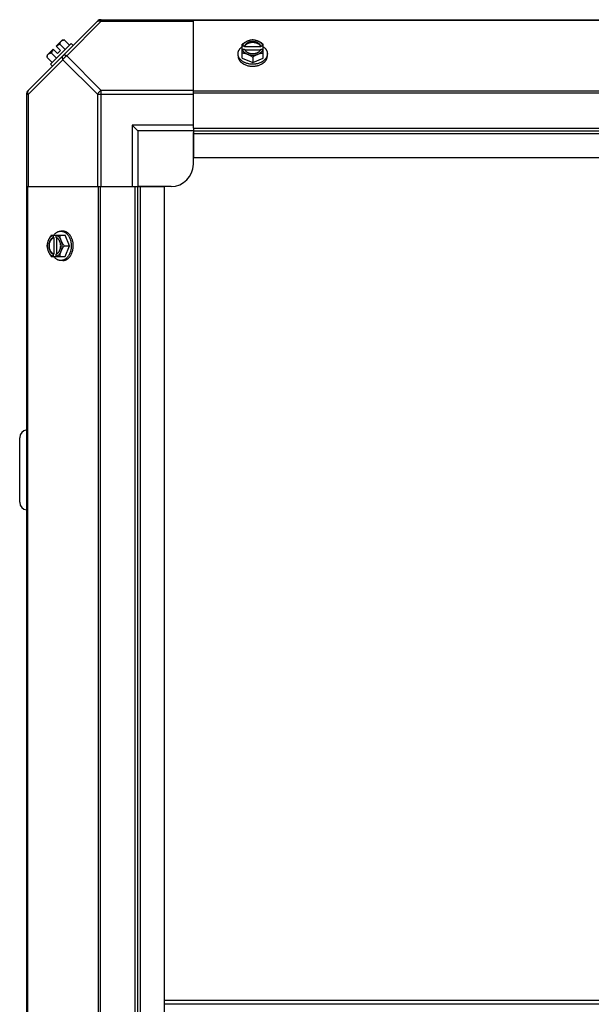
# Model space of a CAD drawing. Units: millimetres. Extents: x -2038 to 21639, y -5209 to 2002.
# Drawn here: x 15127 to 15384, y 1151 to 1593 of the extents above; entities that cross this region are included whole.
import ezdxf

# ---------------------------------------------------------------- set-up
doc = ezdxf.new("R2010")
doc.units = ezdxf.units.MM
doc.header["$LTSCALE"] = 50
doc.layers.add('3_ALL_AXES', color=7, linetype='Continuous')
doc.layers.add('7_ALL_ROUNDS', color=7, linetype='Continuous')

# ---------------------------------------------------------------- blocks, each defined once
blk = doc.blocks.new('BLOCO_TDXP50_2')
at = {"linetype": 'Continuous'}
for p, q in [((15149.81, 1582.75), (15140.47, 1573.41)), ((15143.03, 1581.54), (15145.73, 1584.23)), ((15143.03, 1581.54), (15145.03, 1579.55)), ((15144.72, 1582.4), (15147.09, 1580.03)), ((15146.66, 1584.34), (15149.03, 1581.97)), ((15149.81, 1582.75), (15150.71, 1581.85)), ((15226.72, 1576.14), (15226.72, 1582.4)), ((15227.79, 1581.54), (15226.81, 1581.54)), ((15227.79, 1581.26), (15227.79, 1581.54)), ((15235.17, 1581.26), (15227.79, 1581.26)), ((15235.17, 1581.54), (15235.17, 1581.26)), ((15236.14, 1581.54), (15235.17, 1581.54)), ((15236.24, 1576.14), (15236.24, 1582.4)), ((15138.89, 1576.56), (15141.25, 1574.19)), ((15138.99, 1577.5), (15141.69, 1580.19)), ((15140.83, 1578.51), (15143.2, 1576.14)), ((15141.69, 1580.19), (15143.68, 1578.2)), ((15143.68, 1578.2), (15145.03, 1579.55)), ((15224.87, 1577.18), (15224.87, 1578.08)), ((15226.81, 1580.19), (15227.79, 1580.19)), ((15227.93, 1579.91), (15235.03, 1579.91)), ((15231.48, 1576.56), (15231.48, 1574.19)), ((15235.17, 1580.19), (15236.14, 1580.19)), ((15238.08, 1577.18), (15238.08, 1578.08)), ((15141.37, 1572.51), (15140.47, 1573.41)), ((15226.72, 1576.14), (15231.48, 1574.19)), ((15231.48, 1574.19), (15236.24, 1576.14)), ((15146.04, 1498.35), (15145.14, 1498.35)), ((15140.83, 1496.51), (15147.09, 1496.51)), ((15141.69, 1496.41), (15141.69, 1495.44)), ((15141.69, 1495.44), (15141.96, 1495.44)), ((15141.96, 1495.44), (15141.96, 1488.06)), ((15143.03, 1495.44), (15143.03, 1496.41)), ((15143.31, 1488.2), (15143.31, 1495.3)), ((15149.03, 1491.75), (15147.09, 1496.51)), ((15141.69, 1488.06), (15141.69, 1487.08)), ((15141.96, 1488.06), (15141.69, 1488.06)), ((15143.03, 1487.08), (15143.03, 1488.06)), ((15146.66, 1491.75), (15149.03, 1491.75)), ((15147.09, 1486.98), (15149.03, 1491.75)), ((15140.83, 1486.98), (15147.09, 1486.98)), ((15146.04, 1485.14), (15145.14, 1485.14)), ((15126.6, 1376.45), (15126.6, 1405.45))]:
    blk.add_line(p, q, dxfattribs=at)
at = {"color": 0, "linetype": 'Continuous'}
for p, q in [((15191.78, 1152.45), (15391.27, 1152.45)), ((15191.78, 1150.9), (15458.74, 1150.9))]:
    blk.add_line(p, q, dxfattribs=at)
at = {"linetype": 'Continuous'}
for centre, radius, start, end in [((15147.12, 1576.1), 6.74, 110.9052, 126.8699), ((15147.12, 1576.1), 8.25, 93.1897, 99.7356), ((15230.69, 1573.62), 8.82, 116.0991, 116.7969), ((15232.26, 1573.6), 8.84, 63.2038, 63.9002), ((15147.12, 1576.1), 8.25, 170.2644, 176.8103), ((15147.12, 1576.1), 6.74, 143.1301, 159.0948), ((15230.7, 1572.25), 8.84, 116.0998, 116.7962), ((15232.26, 1572.27), 8.82, 63.2031, 63.9009), ((15149.63, 1492.52), 8.84, 153.2038, 153.9002), ((15150.96, 1492.53), 8.82, 153.2031, 153.9009), ((15149.61, 1490.96), 8.82, 206.0991, 206.7969), ((15150.97, 1490.97), 8.84, 206.0998, 206.7962), ((15130.1, 1405.45), 3.5, 95.273, 180), ((15130.1, 1376.45), 3.5, 180, 264.727)]:
    blk.add_arc(centre, radius, start, end, dxfattribs=at)
for points, knots in [([(15144.72, 1582.4), (15144.72, 1582.47), (15144.74, 1582.6), (15144.77, 1582.81), (15144.82, 1583), (15144.88, 1583.18), (15144.96, 1583.35), (15145.05, 1583.51), (15145.15, 1583.65), (15145.23, 1583.74), (15145.28, 1583.78)], [0, 0, 0, 0, 0.139018, 0.27292, 0.402085, 0.527043, 0.6485, 0.767253, 0.884134, 1, 1, 1, 1]), ([(15145.28, 1583.78), (15145.32, 1583.82), (15145.41, 1583.9), (15145.55, 1584.01), (15145.71, 1584.1), (15145.88, 1584.18), (15146.06, 1584.24), (15146.25, 1584.29), (15146.45, 1584.32), (15146.59, 1584.34), (15146.66, 1584.34)], [0, 0, 0, 0, 0.115866, 0.232747, 0.3515, 0.472957, 0.597915, 0.72708, 0.860982, 1, 1, 1, 1]), ([(15224.87, 1578.08), (15224.87, 1578.16), (15224.88, 1578.3), (15224.9, 1578.53), (15224.94, 1578.75), (15224.99, 1578.97), (15225.06, 1579.19), (15225.14, 1579.4), (15225.24, 1579.61), (15225.39, 1579.89), (15225.56, 1580.16), (15225.76, 1580.42), (15225.98, 1580.68), (15226.29, 1580.98), (15226.56, 1581.2), (15226.7, 1581.31)], [0, 0, 0, 0, 0.057857, 0.115845, 0.174093, 0.232726, 0.291861, 0.351613, 0.412081, 0.47336, 0.598612, 0.662765, 0.727986, 0.861718, 1, 1, 1, 1]), ([(15229.1, 1583.78), (15228.99, 1583.74), (15228.79, 1583.65), (15228.38, 1583.46), (15227.87, 1583.19), (15227.28, 1582.81), (15226.9, 1582.54), (15226.72, 1582.4)], [0, 0, 0, 0, 0.120655, 0.242999, 0.491746, 0.744658, 1, 1, 1, 1]), ([(15229.1, 1583.78), (15228.95, 1583.72), (15228.68, 1583.6), (15228.29, 1583.37), (15227.93, 1583.12), (15227.61, 1582.84), (15227.34, 1582.54), (15227.11, 1582.23), (15226.93, 1581.89), (15226.85, 1581.66), (15226.81, 1581.54)], [0, 0, 0, 0, 0.140312, 0.276453, 0.408039, 0.534946, 0.657206, 0.775083, 0.88912, 1, 1, 1, 1]), ([(15235.17, 1581.54), (15235.14, 1581.61), (15235.08, 1581.76), (15234.96, 1581.96), (15234.82, 1582.16), (15234.66, 1582.35), (15234.48, 1582.53), (15234.27, 1582.7), (15234.05, 1582.86), (15233.81, 1583), (15233.56, 1583.13), (15233.19, 1583.28), (15232.71, 1583.43), (15232.1, 1583.54), (15231.48, 1583.57), (15230.86, 1583.54), (15230.25, 1583.43), (15229.67, 1583.25), (15229.23, 1583.05), (15228.91, 1582.86), (15228.68, 1582.7), (15228.48, 1582.53), (15228.3, 1582.35), (15228.13, 1582.16), (15227.99, 1581.96), (15227.88, 1581.76), (15227.82, 1581.61), (15227.79, 1581.54)], [0, 0, 0, 0, 0.025909, 0.052443, 0.079675, 0.107677, 0.136505, 0.166181, 0.196702, 0.228043, 0.260162, 0.293, 0.360481, 0.429779, 0.500018, 0.570258, 0.639555, 0.707036, 0.771955, 0.803297, 0.833817, 0.863493, 0.892321, 0.920324, 0.947557, 0.974091, 1, 1, 1, 1]), ([(15227.79, 1581.26), (15227.82, 1581.35), (15227.9, 1581.53), (15228.06, 1581.78), (15228.25, 1582.02), (15228.39, 1582.17), (15228.47, 1582.24)], [0, 0, 0, 0, 0.238053, 0.483411, 0.737097, 1, 1, 1, 1]), ([(15228.47, 1582.24), (15228.56, 1582.32), (15228.76, 1582.48), (15229.08, 1582.69), (15229.37, 1582.83), (15229.61, 1582.94), (15229.87, 1583.03), (15230.21, 1583.13), (15230.62, 1583.22), (15231.05, 1583.27), (15231.48, 1583.29), (15231.91, 1583.27), (15232.34, 1583.22), (15232.75, 1583.13), (15233.09, 1583.03), (15233.35, 1582.94), (15233.59, 1582.83), (15233.88, 1582.69), (15234.2, 1582.48), (15234.4, 1582.32), (15234.49, 1582.24)], [0, 0, 0, 0, 0.056366, 0.114921, 0.175543, 0.206575, 0.238037, 0.302086, 0.36736, 0.433476, 0.500019, 0.566561, 0.632675, 0.697946, 0.761989, 0.793448, 0.824477, 0.885092, 0.943641, 1, 1, 1, 1]), ([(15231.48, 1584.34), (15231.38, 1584.34), (15231.19, 1584.32), (15230.8, 1584.28), (15230.3, 1584.18), (15229.8, 1584.04), (15229.4, 1583.9), (15229.2, 1583.82), (15229.1, 1583.78)], [0, 0, 0, 0, 0.115434, 0.233832, 0.478992, 0.734755, 0.866312, 1, 1, 1, 1]), ([(15233.86, 1583.78), (15233.77, 1583.82), (15233.58, 1583.89), (15233.2, 1584.01), (15232.71, 1584.13), (15232.1, 1584.21), (15231.48, 1584.24), (15230.86, 1584.21), (15230.25, 1584.13), (15229.75, 1584.01), (15229.37, 1583.89), (15229.19, 1583.82), (15229.1, 1583.78)], [0, 0, 0, 0, 0.06025, 0.1214, 0.245824, 0.37237, 0.5, 0.62763, 0.754176, 0.878601, 0.93975, 1, 1, 1, 1]), ([(15233.86, 1583.78), (15233.76, 1583.82), (15233.56, 1583.9), (15233.15, 1584.04), (15232.65, 1584.18), (15232.15, 1584.28), (15231.76, 1584.32), (15231.57, 1584.34), (15231.48, 1584.34)], [0, 0, 0, 0, 0.133688, 0.265245, 0.521008, 0.766168, 0.884566, 1, 1, 1, 1]), ([(15236.24, 1582.4), (15236.06, 1582.54), (15235.68, 1582.81), (15235.08, 1583.19), (15234.58, 1583.46), (15234.17, 1583.65), (15233.96, 1583.74), (15233.86, 1583.78)], [0, 0, 0, 0, 0.255342, 0.508254, 0.757001, 0.879345, 1, 1, 1, 1]), ([(15236.14, 1581.54), (15236.11, 1581.66), (15236.02, 1581.89), (15235.85, 1582.23), (15235.62, 1582.54), (15235.34, 1582.84), (15235.03, 1583.12), (15234.67, 1583.37), (15234.28, 1583.6), (15234, 1583.72), (15233.86, 1583.78)], [0, 0, 0, 0, 0.11088, 0.224917, 0.342794, 0.465054, 0.591961, 0.723547, 0.859688, 1, 1, 1, 1]), ([(15234.49, 1582.24), (15234.57, 1582.17), (15234.71, 1582.02), (15234.9, 1581.78), (15235.06, 1581.53), (15235.13, 1581.35), (15235.17, 1581.26)], [0, 0, 0, 0, 0.262889, 0.516572, 0.761936, 1, 1, 1, 1]), ([(15236.25, 1581.31), (15236.4, 1581.2), (15236.67, 1580.98), (15236.98, 1580.68), (15237.2, 1580.42), (15237.4, 1580.16), (15237.57, 1579.89), (15237.72, 1579.61), (15237.82, 1579.4), (15237.9, 1579.19), (15237.97, 1578.97), (15238.02, 1578.75), (15238.06, 1578.53), (15238.08, 1578.3), (15238.08, 1578.16), (15238.08, 1578.08)], [0, 0, 0, 0, 0.138282, 0.272013, 0.337235, 0.401387, 0.526639, 0.587918, 0.648386, 0.708138, 0.767274, 0.825906, 0.884154, 0.942143, 1, 1, 1, 1]), ([(15138.89, 1576.56), (15138.89, 1576.63), (15138.9, 1576.77), (15138.94, 1576.97), (15138.98, 1577.17), (15139.05, 1577.35), (15139.12, 1577.52), (15139.22, 1577.67), (15139.32, 1577.82), (15139.4, 1577.91), (15139.44, 1577.95)], [0, 0, 0, 0, 0.139018, 0.27292, 0.402085, 0.527043, 0.6485, 0.767253, 0.884134, 1, 1, 1, 1]), ([(15139.44, 1577.95), (15139.48, 1577.99), (15139.57, 1578.07), (15139.72, 1578.18), (15139.88, 1578.27), (15140.05, 1578.35), (15140.23, 1578.41), (15140.42, 1578.46), (15140.62, 1578.49), (15140.76, 1578.5), (15140.83, 1578.51)], [0, 0, 0, 0, 0.115866, 0.232747, 0.3515, 0.472957, 0.597915, 0.72708, 0.860982, 1, 1, 1, 1]), ([(15229.81, 1573.56), (15229.64, 1573.6), (15229.29, 1573.67), (15228.79, 1573.81), (15228.3, 1573.98), (15227.84, 1574.18), (15227.4, 1574.4), (15226.98, 1574.65), (15226.6, 1574.93), (15226.25, 1575.22), (15225.94, 1575.53), (15225.66, 1575.86), (15225.46, 1576.15), (15225.32, 1576.39), (15225.2, 1576.63), (15225.09, 1576.88), (15225.01, 1577.13), (15224.95, 1577.38), (15224.89, 1577.7), (15224.87, 1577.95), (15224.87, 1578.08)], [0, 0, 0, 0, 0.073346, 0.145709, 0.216875, 0.286658, 0.354903, 0.421486, 0.486316, 0.54935, 0.610585, 0.670076, 0.727925, 0.756291, 0.784312, 0.839415, 0.866583, 0.893538, 0.946946, 1, 1, 1, 1]), ([(15224.87, 1577.18), (15224.87, 1577.08), (15224.88, 1576.87), (15224.93, 1576.56), (15225, 1576.25), (15225.1, 1575.95), (15225.24, 1575.65), (15225.39, 1575.36), (15225.58, 1575.08), (15225.79, 1574.8), (15226.03, 1574.54), (15226.29, 1574.29), (15226.58, 1574.05), (15226.88, 1573.83), (15227.21, 1573.62), (15227.67, 1573.36), (15228.04, 1573.19), (15228.3, 1573.09)], [0, 0, 0, 0, 0.055042, 0.110327, 0.166092, 0.222558, 0.279926, 0.338373, 0.398046, 0.459064, 0.521515, 0.585454, 0.650911, 0.717883, 0.786345, 0.856246, 1, 1, 1, 1]), ([(15226.72, 1578.51), (15226.81, 1578.5), (15227, 1578.49), (15227.39, 1578.44), (15227.89, 1578.35), (15228.39, 1578.21), (15228.79, 1578.07), (15229, 1577.99), (15229.1, 1577.95)], [0, 0, 0, 0, 0.115434, 0.233832, 0.478992, 0.734755, 0.866312, 1, 1, 1, 1]), ([(15226.81, 1580.19), (15226.85, 1580.07), (15226.93, 1579.84), (15227.11, 1579.51), (15227.34, 1579.19), (15227.61, 1578.89), (15227.93, 1578.61), (15228.29, 1578.36), (15228.68, 1578.14), (15228.95, 1578.01), (15229.1, 1577.95)], [0, 0, 0, 0, 0.11088, 0.224917, 0.342794, 0.465054, 0.591961, 0.723547, 0.859688, 1, 1, 1, 1]), ([(15227.79, 1580.19), (15227.8, 1580.17), (15227.84, 1580.07), (15227.88, 1579.98), (15227.92, 1579.91)], [0, 0, 0, 0, 0.247251, 1, 1, 1, 1]), ([(15227.92, 1579.91), (15227.95, 1579.85), (15228.03, 1579.72), (15228.16, 1579.54), (15228.31, 1579.37), (15228.48, 1579.2), (15228.67, 1579.05), (15228.87, 1578.9), (15229.08, 1578.77), (15229.31, 1578.65), (15229.56, 1578.54), (15229.81, 1578.44), (15230.07, 1578.36), (15230.44, 1578.27), (15230.91, 1578.19), (15231.48, 1578.16), (15232.05, 1578.19), (15232.52, 1578.27), (15232.88, 1578.36), (15233.15, 1578.44), (15233.4, 1578.54), (15233.64, 1578.65), (15233.87, 1578.77), (15234.09, 1578.9), (15234.29, 1579.05), (15234.48, 1579.2), (15234.65, 1579.37), (15234.8, 1579.54), (15234.93, 1579.72), (15235.01, 1579.85), (15235.04, 1579.91)], [0, 0, 0, 0, 0.026326, 0.053298, 0.080975, 0.109401, 0.138592, 0.168547, 0.199248, 0.230663, 0.262746, 0.295439, 0.328674, 0.362373, 0.430795, 0.499999, 0.569202, 0.637624, 0.671323, 0.704558, 0.737251, 0.769334, 0.800749, 0.83145, 0.861406, 0.890598, 0.919024, 0.946701, 0.973674, 1, 1, 1, 1]), ([(15229.1, 1577.95), (15229.2, 1577.91), (15229.41, 1577.82), (15229.82, 1577.63), (15230.32, 1577.35), (15230.91, 1576.98), (15231.29, 1576.71), (15231.48, 1576.56)], [0, 0, 0, 0, 0.120655, 0.242999, 0.491746, 0.744658, 1, 1, 1, 1]), ([(15229.1, 1577.95), (15229.19, 1577.91), (15229.37, 1577.84), (15229.75, 1577.72), (15230.25, 1577.6), (15230.86, 1577.52), (15231.48, 1577.49), (15232.1, 1577.52), (15232.71, 1577.6), (15233.2, 1577.72), (15233.58, 1577.84), (15233.77, 1577.91), (15233.86, 1577.95)], [0, 0, 0, 0, 0.06025, 0.1214, 0.245824, 0.37237, 0.5, 0.62763, 0.754176, 0.878601, 0.93975, 1, 1, 1, 1]), ([(15231.48, 1576.56), (15231.66, 1576.71), (15232.04, 1576.98), (15232.64, 1577.35), (15233.14, 1577.63), (15233.55, 1577.82), (15233.76, 1577.91), (15233.86, 1577.95)], [0, 0, 0, 0, 0.255342, 0.508254, 0.757001, 0.879345, 1, 1, 1, 1]), ([(15238.08, 1578.08), (15238.08, 1577.95), (15238.07, 1577.7), (15238.01, 1577.38), (15237.94, 1577.12), (15237.86, 1576.87), (15237.76, 1576.63), (15237.63, 1576.39), (15237.49, 1576.15), (15237.29, 1575.86), (15237.01, 1575.52), (15236.7, 1575.21), (15236.34, 1574.92), (15235.96, 1574.64), (15235.54, 1574.39), (15235.1, 1574.17), (15234.63, 1573.97), (15234.14, 1573.8), (15233.63, 1573.66), (15233.29, 1573.59), (15233.11, 1573.56)], [0, 0, 0, 0, 0.053016, 0.10639, 0.133329, 0.160483, 0.215563, 0.243575, 0.271935, 0.329777, 0.389268, 0.450513, 0.513562, 0.578413, 0.645019, 0.713288, 0.783094, 0.854278, 0.926652, 1, 1, 1, 1]), ([(15233.86, 1577.95), (15234, 1578.01), (15234.28, 1578.14), (15234.67, 1578.36), (15235.03, 1578.61), (15235.34, 1578.89), (15235.62, 1579.19), (15235.85, 1579.51), (15236.02, 1579.84), (15236.11, 1580.07), (15236.14, 1580.19)], [0, 0, 0, 0, 0.140312, 0.276453, 0.408039, 0.534946, 0.657206, 0.775083, 0.88912, 1, 1, 1, 1]), ([(15233.86, 1577.95), (15233.96, 1577.99), (15234.16, 1578.07), (15234.57, 1578.21), (15235.07, 1578.35), (15235.57, 1578.44), (15235.96, 1578.49), (15236.15, 1578.5), (15236.24, 1578.51)], [0, 0, 0, 0, 0.133688, 0.265245, 0.521008, 0.766168, 0.884566, 1, 1, 1, 1]), ([(15234.66, 1573.09), (15234.91, 1573.19), (15235.28, 1573.36), (15235.75, 1573.62), (15236.08, 1573.83), (15236.38, 1574.05), (15236.67, 1574.29), (15236.93, 1574.54), (15237.17, 1574.8), (15237.38, 1575.08), (15237.56, 1575.36), (15237.72, 1575.65), (15237.85, 1575.95), (15237.95, 1576.25), (15238.03, 1576.56), (15238.07, 1576.87), (15238.08, 1577.08), (15238.08, 1577.18)], [0, 0, 0, 0, 0.143754, 0.213655, 0.282117, 0.349089, 0.414545, 0.478485, 0.540936, 0.601953, 0.661627, 0.720074, 0.777442, 0.833908, 0.889673, 0.944958, 1, 1, 1, 1]), ([(15235.04, 1579.91), (15235.05, 1579.93), (15235.1, 1580.03), (15235.14, 1580.12), (15235.17, 1580.19)], [0, 0, 0, 0, 0.253, 1, 1, 1, 1]), ([(15228.3, 1573.09), (15228.54, 1573), (15228.98, 1572.85), (15229.64, 1572.69), (15230.24, 1572.59), (15230.86, 1572.53), (15231.27, 1572.51), (15231.48, 1572.51)], [0, 0, 0, 0, 0.243256, 0.429539, 0.618285, 0.80876, 1, 1, 1, 1]), ([(15231.48, 1573.41), (15231.34, 1573.41), (15230.99, 1573.42), (15230.43, 1573.46), (15230.02, 1573.53), (15229.81, 1573.56)], [0, 0, 0, 0, 0.251192, 0.627064, 1, 1, 1, 1]), ([(15233.11, 1573.56), (15232.98, 1573.53), (15232.64, 1573.48), (15232.1, 1573.43), (15231.68, 1573.41), (15231.48, 1573.41)], [0, 0, 0, 0, 0.248313, 0.623415, 1, 1, 1, 1]), ([(15231.48, 1572.51), (15231.62, 1572.51), (15231.89, 1572.52), (15232.37, 1572.55), (15232.92, 1572.62), (15233.52, 1572.74), (15234.1, 1572.89), (15234.48, 1573.02), (15234.66, 1573.09)], [0, 0, 0, 0, 0.127526, 0.254882, 0.444856, 0.632847, 0.818135, 1, 1, 1, 1]), ([(15141.92, 1496.52), (15142.02, 1496.66), (15142.24, 1496.94), (15142.55, 1497.24), (15142.8, 1497.46), (15143.06, 1497.66), (15143.33, 1497.84), (15143.61, 1497.99), (15143.82, 1498.08), (15144.04, 1498.17), (15144.26, 1498.23), (15144.48, 1498.29), (15144.7, 1498.32), (15144.92, 1498.35), (15145.07, 1498.35), (15145.14, 1498.35)], [0, 0, 0, 0, 0.138282, 0.272013, 0.337235, 0.401387, 0.526639, 0.587918, 0.648386, 0.708138, 0.767274, 0.825906, 0.884154, 0.942143, 1, 1, 1, 1]), ([(15145.14, 1498.35), (15145.27, 1498.35), (15145.53, 1498.34), (15145.85, 1498.28), (15146.1, 1498.21), (15146.35, 1498.13), (15146.59, 1498.03), (15146.83, 1497.91), (15147.07, 1497.77), (15147.36, 1497.57), (15147.69, 1497.29), (15148.01, 1496.97), (15148.3, 1496.62), (15148.57, 1496.24), (15148.82, 1495.83), (15149.04, 1495.39), (15149.24, 1494.92), (15149.41, 1494.44), (15149.56, 1493.93), (15149.63, 1493.59), (15149.66, 1493.42)], [0, 0, 0, 0, 0.053056, 0.106468, 0.133424, 0.160593, 0.215698, 0.243719, 0.272086, 0.329936, 0.389425, 0.45066, 0.513692, 0.578521, 0.645102, 0.713345, 0.783127, 0.854291, 0.926653, 1, 1, 1, 1]), ([(15150.13, 1494.93), (15150.03, 1495.18), (15149.87, 1495.55), (15149.61, 1496.02), (15149.4, 1496.34), (15149.17, 1496.65), (15148.94, 1496.93), (15148.69, 1497.2), (15148.42, 1497.43), (15148.15, 1497.65), (15147.87, 1497.83), (15147.57, 1497.99), (15147.28, 1498.12), (15146.97, 1498.22), (15146.66, 1498.3), (15146.35, 1498.34), (15146.15, 1498.35), (15146.04, 1498.35)], [0, 0, 0, 0, 0.143754, 0.213655, 0.282117, 0.349089, 0.414545, 0.478485, 0.540936, 0.601953, 0.661627, 0.720074, 0.777442, 0.833908, 0.889673, 0.944958, 1, 1, 1, 1]), ([(15139.44, 1494.13), (15139.4, 1494.03), (15139.32, 1493.82), (15139.18, 1493.42), (15139.04, 1492.92), (15138.95, 1492.42), (15138.9, 1492.03), (15138.89, 1491.84), (15138.89, 1491.75)], [0, 0, 0, 0, 0.133688, 0.265245, 0.521008, 0.766168, 0.884566, 1, 1, 1, 1]), ([(15139.44, 1494.13), (15139.41, 1494.04), (15139.34, 1493.85), (15139.21, 1493.47), (15139.1, 1492.98), (15139.01, 1492.37), (15138.98, 1491.75), (15139.01, 1491.13), (15139.1, 1490.52), (15139.21, 1490.02), (15139.34, 1489.64), (15139.41, 1489.46), (15139.44, 1489.37)], [0, 0, 0, 0, 0.06025, 0.1214, 0.245824, 0.37237, 0.5, 0.62763, 0.754176, 0.878601, 0.93975, 1, 1, 1, 1]), ([(15140.83, 1496.51), (15140.69, 1496.32), (15140.41, 1495.94), (15140.04, 1495.35), (15139.77, 1494.85), (15139.57, 1494.44), (15139.49, 1494.23), (15139.44, 1494.13)], [0, 0, 0, 0, 0.255342, 0.508254, 0.757001, 0.879345, 1, 1, 1, 1]), ([(15141.69, 1496.41), (15141.57, 1496.38), (15141.33, 1496.29), (15141, 1496.11), (15140.68, 1495.89), (15140.38, 1495.61), (15140.1, 1495.3), (15139.85, 1494.94), (15139.63, 1494.55), (15139.5, 1494.27), (15139.44, 1494.13)], [0, 0, 0, 0, 0.11088, 0.224917, 0.342794, 0.465054, 0.591961, 0.723547, 0.859688, 1, 1, 1, 1]), ([(15141.69, 1495.44), (15141.61, 1495.41), (15141.47, 1495.35), (15141.26, 1495.23), (15141.06, 1495.09), (15140.87, 1494.93), (15140.69, 1494.75), (15140.52, 1494.54), (15140.37, 1494.32), (15140.23, 1494.08), (15140.1, 1493.82), (15139.95, 1493.46), (15139.8, 1492.98), (15139.69, 1492.37), (15139.65, 1491.75), (15139.69, 1491.12), (15139.8, 1490.52), (15139.97, 1489.94), (15140.18, 1489.5), (15140.37, 1489.17), (15140.52, 1488.95), (15140.69, 1488.75), (15140.87, 1488.56), (15141.06, 1488.4), (15141.26, 1488.26), (15141.47, 1488.15), (15141.61, 1488.08), (15141.69, 1488.06)], [0, 0, 0, 0, 0.025909, 0.052443, 0.079675, 0.107677, 0.136505, 0.166181, 0.196702, 0.228043, 0.260162, 0.293, 0.360481, 0.429779, 0.500018, 0.570258, 0.639555, 0.707036, 0.771955, 0.803297, 0.833817, 0.863493, 0.892321, 0.920324, 0.947557, 0.974091, 1, 1, 1, 1]), ([(15140.98, 1488.74), (15140.9, 1488.83), (15140.74, 1489.02), (15140.54, 1489.34), (15140.39, 1489.64), (15140.29, 1489.88), (15140.19, 1490.14), (15140.09, 1490.47), (15140.01, 1490.89), (15139.96, 1491.32), (15139.94, 1491.75), (15139.96, 1492.18), (15140.01, 1492.61), (15140.09, 1493.02), (15140.19, 1493.36), (15140.29, 1493.61), (15140.39, 1493.86), (15140.54, 1494.15), (15140.75, 1494.47), (15140.9, 1494.66), (15140.98, 1494.76)], [0, 0, 0, 0, 0.056366, 0.114921, 0.175543, 0.206575, 0.238037, 0.302086, 0.36736, 0.433476, 0.500019, 0.566561, 0.632675, 0.697946, 0.761989, 0.793448, 0.824477, 0.885092, 0.943641, 1, 1, 1, 1]), ([(15140.98, 1494.76), (15141.06, 1494.83), (15141.2, 1494.98), (15141.44, 1495.17), (15141.7, 1495.32), (15141.87, 1495.4), (15141.96, 1495.44)], [0, 0, 0, 0, 0.262889, 0.516572, 0.761936, 1, 1, 1, 1]), ([(15145.28, 1494.13), (15145.22, 1494.27), (15145.09, 1494.55), (15144.87, 1494.94), (15144.61, 1495.3), (15144.34, 1495.61), (15144.04, 1495.89), (15143.72, 1496.11), (15143.38, 1496.29), (15143.15, 1496.38), (15143.03, 1496.41)], [0, 0, 0, 0, 0.140312, 0.276453, 0.408039, 0.534946, 0.657206, 0.775083, 0.88912, 1, 1, 1, 1]), ([(15143.31, 1495.31), (15143.29, 1495.32), (15143.2, 1495.37), (15143.11, 1495.41), (15143.03, 1495.44)], [0, 0, 0, 0, 0.253, 1, 1, 1, 1]), ([(15143.31, 1488.18), (15143.38, 1488.22), (15143.51, 1488.29), (15143.69, 1488.43), (15143.86, 1488.58), (15144.02, 1488.75), (15144.18, 1488.93), (15144.32, 1489.14), (15144.46, 1489.35), (15144.58, 1489.58), (15144.69, 1489.83), (15144.78, 1490.08), (15144.87, 1490.34), (15144.96, 1490.71), (15145.03, 1491.17), (15145.06, 1491.75), (15145.03, 1492.32), (15144.96, 1492.79), (15144.87, 1493.15), (15144.78, 1493.41), (15144.69, 1493.67), (15144.58, 1493.91), (15144.46, 1494.14), (15144.32, 1494.36), (15144.18, 1494.56), (15144.02, 1494.75), (15143.86, 1494.92), (15143.69, 1495.07), (15143.51, 1495.2), (15143.38, 1495.27), (15143.31, 1495.31)], [0, 0, 0, 0, 0.026326, 0.053298, 0.080975, 0.109401, 0.138592, 0.168547, 0.199248, 0.230663, 0.262746, 0.295439, 0.328674, 0.362373, 0.430795, 0.499999, 0.569202, 0.637624, 0.671323, 0.704558, 0.737251, 0.769334, 0.800749, 0.83145, 0.861406, 0.890598, 0.919024, 0.946701, 0.973674, 1, 1, 1, 1]), ([(15145.28, 1494.13), (15145.23, 1494.23), (15145.16, 1494.43), (15145.02, 1494.84), (15144.88, 1495.34), (15144.78, 1495.83), (15144.74, 1496.22), (15144.72, 1496.41), (15144.72, 1496.51)], [0, 0, 0, 0, 0.133688, 0.265245, 0.521008, 0.766168, 0.884566, 1, 1, 1, 1]), ([(15146.66, 1491.75), (15146.52, 1491.93), (15146.24, 1492.31), (15145.87, 1492.9), (15145.6, 1493.41), (15145.41, 1493.82), (15145.32, 1494.03), (15145.28, 1494.13)], [0, 0, 0, 0, 0.255342, 0.508254, 0.757001, 0.879345, 1, 1, 1, 1]), ([(15145.28, 1489.37), (15145.31, 1489.46), (15145.38, 1489.64), (15145.5, 1490.02), (15145.62, 1490.52), (15145.71, 1491.13), (15145.74, 1491.75), (15145.71, 1492.37), (15145.62, 1492.98), (15145.5, 1493.47), (15145.38, 1493.85), (15145.31, 1494.04), (15145.28, 1494.13)], [0, 0, 0, 0, 0.06025, 0.1214, 0.245824, 0.37237, 0.5, 0.62763, 0.754176, 0.878601, 0.93975, 1, 1, 1, 1]), ([(15149.66, 1493.42), (15149.69, 1493.28), (15149.74, 1492.94), (15149.8, 1492.38), (15149.81, 1491.96), (15149.81, 1491.75)], [0, 0, 0, 0, 0.248236, 0.623336, 1, 1, 1, 1]), ([(15150.71, 1491.75), (15150.71, 1491.89), (15150.7, 1492.16), (15150.67, 1492.64), (15150.61, 1493.19), (15150.49, 1493.79), (15150.33, 1494.37), (15150.2, 1494.75), (15150.13, 1494.93)], [0, 0, 0, 0, 0.127526, 0.254882, 0.444856, 0.632847, 0.818135, 1, 1, 1, 1]), ([(15138.89, 1491.75), (15138.89, 1491.65), (15138.9, 1491.46), (15138.95, 1491.07), (15139.04, 1490.57), (15139.18, 1490.07), (15139.32, 1489.67), (15139.4, 1489.47), (15139.44, 1489.37)], [0, 0, 0, 0, 0.115434, 0.233832, 0.478992, 0.734755, 0.866312, 1, 1, 1, 1]), ([(15139.44, 1489.37), (15139.49, 1489.26), (15139.57, 1489.06), (15139.77, 1488.65), (15140.04, 1488.14), (15140.41, 1487.55), (15140.69, 1487.17), (15140.83, 1486.98)], [0, 0, 0, 0, 0.120655, 0.242999, 0.491746, 0.744658, 1, 1, 1, 1]), ([(15139.44, 1489.37), (15139.5, 1489.22), (15139.63, 1488.94), (15139.85, 1488.55), (15140.1, 1488.2), (15140.38, 1487.88), (15140.68, 1487.61), (15141, 1487.38), (15141.33, 1487.2), (15141.57, 1487.11), (15141.69, 1487.08)], [0, 0, 0, 0, 0.140312, 0.276453, 0.408039, 0.534946, 0.657206, 0.775083, 0.88912, 1, 1, 1, 1]), ([(15141.96, 1488.06), (15141.87, 1488.09), (15141.7, 1488.17), (15141.44, 1488.32), (15141.2, 1488.51), (15141.05, 1488.66), (15140.98, 1488.74)], [0, 0, 0, 0, 0.238053, 0.483411, 0.737097, 1, 1, 1, 1]), ([(15143.03, 1487.08), (15143.15, 1487.11), (15143.38, 1487.2), (15143.72, 1487.38), (15144.04, 1487.61), (15144.34, 1487.88), (15144.61, 1488.2), (15144.87, 1488.55), (15145.09, 1488.94), (15145.22, 1489.22), (15145.28, 1489.37)], [0, 0, 0, 0, 0.11088, 0.224917, 0.342794, 0.465054, 0.591961, 0.723547, 0.859688, 1, 1, 1, 1]), ([(15143.03, 1488.06), (15143.06, 1488.07), (15143.15, 1488.1), (15143.25, 1488.15), (15143.31, 1488.18)], [0, 0, 0, 0, 0.247251, 1, 1, 1, 1]), ([(15144.72, 1486.98), (15144.72, 1487.08), (15144.74, 1487.27), (15144.78, 1487.66), (15144.88, 1488.16), (15145.02, 1488.66), (15145.16, 1489.06), (15145.23, 1489.26), (15145.28, 1489.37)], [0, 0, 0, 0, 0.115434, 0.233832, 0.478992, 0.734755, 0.866312, 1, 1, 1, 1]), ([(15149.67, 1490.11), (15149.64, 1489.94), (15149.56, 1489.59), (15149.42, 1489.09), (15149.25, 1488.6), (15149.06, 1488.13), (15148.83, 1487.69), (15148.58, 1487.27), (15148.31, 1486.88), (15148.02, 1486.53), (15147.7, 1486.21), (15147.37, 1485.93), (15147.08, 1485.73), (15146.84, 1485.59), (15146.6, 1485.47), (15146.35, 1485.36), (15146.1, 1485.28), (15145.85, 1485.21), (15145.53, 1485.16), (15145.27, 1485.14), (15145.14, 1485.14)], [0, 0, 0, 0, 0.073348, 0.145721, 0.216906, 0.286713, 0.354984, 0.421591, 0.486443, 0.549493, 0.610739, 0.67023, 0.728072, 0.756432, 0.784443, 0.839522, 0.866675, 0.893613, 0.946985, 1, 1, 1, 1]), ([(15145.28, 1489.37), (15145.32, 1489.47), (15145.41, 1489.67), (15145.6, 1490.08), (15145.87, 1490.59), (15146.24, 1491.18), (15146.52, 1491.56), (15146.66, 1491.75)], [0, 0, 0, 0, 0.120655, 0.242999, 0.491746, 0.744658, 1, 1, 1, 1]), ([(15146.04, 1485.14), (15146.15, 1485.14), (15146.35, 1485.15), (15146.66, 1485.2), (15146.97, 1485.27), (15147.28, 1485.37), (15147.57, 1485.5), (15147.87, 1485.66), (15148.15, 1485.85), (15148.42, 1486.06), (15148.69, 1486.3), (15148.94, 1486.56), (15149.17, 1486.84), (15149.4, 1487.15), (15149.61, 1487.48), (15149.87, 1487.94), (15150.03, 1488.31), (15150.13, 1488.56)], [0, 0, 0, 0, 0.055042, 0.110327, 0.166092, 0.222558, 0.279926, 0.338373, 0.398046, 0.459064, 0.521515, 0.585454, 0.650911, 0.717883, 0.786345, 0.856246, 1, 1, 1, 1]), ([(15149.81, 1491.75), (15149.81, 1491.61), (15149.81, 1491.27), (15149.76, 1490.72), (15149.7, 1490.32), (15149.67, 1490.11)], [0, 0, 0, 0, 0.251135, 0.626974, 1, 1, 1, 1]), ([(15150.13, 1488.56), (15150.23, 1488.81), (15150.38, 1489.25), (15150.53, 1489.9), (15150.64, 1490.51), (15150.7, 1491.13), (15150.71, 1491.54), (15150.71, 1491.75)], [0, 0, 0, 0, 0.243256, 0.429539, 0.618285, 0.80876, 1, 1, 1, 1]), ([(15145.14, 1485.14), (15145.07, 1485.14), (15144.92, 1485.15), (15144.7, 1485.17), (15144.48, 1485.21), (15144.26, 1485.26), (15144.04, 1485.33), (15143.82, 1485.41), (15143.61, 1485.51), (15143.33, 1485.65), (15143.06, 1485.83), (15142.8, 1486.03), (15142.55, 1486.25), (15142.24, 1486.56), (15142.02, 1486.83), (15141.92, 1486.97)], [0, 0, 0, 0, 0.057857, 0.115845, 0.174093, 0.232726, 0.291861, 0.351613, 0.412081, 0.47336, 0.598612, 0.662765, 0.727986, 0.861718, 1, 1, 1, 1])]:
    blk.add_open_spline(points, degree=3, knots=knots, dxfattribs=at)
at = {"layer": '3_ALL_AXES', "linetype": 'Continuous'}
for p, q in [((15204.78, 1544.63), (15204.78, 1531.45)), ((15204.78, 1544.63), (16304.78, 1544.63)), ((15204.78, 1543.45), (16304.78, 1543.45)), ((15204.78, 1542.27), (16304.78, 1542.27)), ((15204.78, 1531.45), (16304.78, 1531.45)), ((15178.6, 418.45), (15178.6, 1518.45)), ((15178.6, 1518.45), (15191.78, 1518.45)), ((15179.78, 418.45), (15179.78, 1518.45)), ((15180.96, 418.45), (15180.96, 1518.45)), ((15191.78, 418.45), (15191.78, 1518.45))]:
    blk.add_line(p, q, dxfattribs=at)
at = {"layer": '7_ALL_ROUNDS', "linetype": 'Continuous'}
for p, q in [((15161.96, 1593.1), (15130.12, 1561.27)), ((15163.34, 1592.71), (15147.81, 1577.18)), ((15162.79, 1593.45), (16346.76, 1593.45)), ((15163.34, 1592.71), (15163.34, 1593.45)), ((15163.34, 1592.71), (15204.78, 1592.71)), ((15204.78, 1544.63), (15204.78, 1593.45)), ((16304.78, 1593.1), (15204.78, 1593.1)), ((15163.34, 1561.65), (15147.81, 1577.18)), ((15146.04, 1575.42), (15130.51, 1559.89)), ((15161.57, 1559.89), (15146.04, 1575.42)), ((15129.78, 376.46), (15129.78, 1560.43)), ((15129.78, 1559.89), (15130.51, 1559.89)), ((15130.51, 1518.45), (15130.51, 1559.89)), ((15161.57, 1559.89), (15161.57, 1518.45)), ((15161.57, 1559.89), (15204.78, 1559.89)), ((15163.34, 1518.45), (15163.34, 1561.65)), ((15204.78, 1561.65), (15163.34, 1561.65)), ((16304.78, 1561.27), (15204.78, 1561.27)), ((16304.78, 1560.43), (15204.78, 1560.43)), ((15177.28, 1545.95), (15177.28, 1518.45)), ((15179.78, 1543.45), (15177.28, 1545.95)), ((15204.78, 1545.95), (15177.28, 1545.95)), ((15179.78, 1543.45), (15179.78, 1518.45)), ((15204.78, 1543.45), (15179.78, 1543.45)), ((15204.78, 1528.45), (15204.78, 1542.76)), ((15129.78, 1518.45), (15178.6, 1518.45)), ((15130.12, 1518.45), (15130.12, 418.45)), ((15161.96, 1518.45), (15161.96, 418.45)), ((15162.79, 1518.45), (15162.79, 418.45)), ((15194.78, 1518.45), (15179.78, 1518.45))]:
    blk.add_line(p, q, dxfattribs=at)
for centre, radius, start, end in [((15163.34, 1590.95), 2.5, 90, 135), ((15162.79, 1592.27), 1.18, 90, 135), ((15132.28, 1559.89), 2.5, 135, 180), ((15130.96, 1560.43), 1.18, 135, 180), ((15194.78, 1528.45), 10, 270, 0), ((15194.78, 1528.45), 10, 270, 0)]:
    blk.add_arc(centre, radius, start, end, dxfattribs=at)
for points, knots in [([(15161.57, 1592.71), (15161.66, 1592.8), (15161.9, 1592.95), (15162.34, 1593.01), (15162.84, 1592.93), (15163.17, 1592.8), (15163.34, 1592.71)], [0, 0, 0, 0, 0.204342, 0.432831, 0.697989, 1, 1, 1, 1]), ([(15146.04, 1577.18), (15145.95, 1577.09), (15145.81, 1576.85), (15145.75, 1576.41), (15145.82, 1575.92), (15145.96, 1575.59), (15146.04, 1575.42)], [0, 0, 0, 0, 0.204342, 0.432831, 0.697989, 1, 1, 1, 1]), ([(15147.81, 1577.18), (15147.64, 1577.27), (15147.31, 1577.4), (15146.81, 1577.48), (15146.37, 1577.42), (15146.13, 1577.27), (15146.04, 1577.18)], [0, 0, 0, 0, 0.302012, 0.567173, 0.79566, 1, 1, 1, 1]), ([(15146.04, 1575.42), (15146.23, 1575.79), (15146.75, 1576.48), (15147.43, 1577), (15147.81, 1577.18)], [0, 0, 0, 0, 0.499996, 1, 1, 1, 1]), ([(15130.51, 1559.89), (15130.43, 1560.05), (15130.29, 1560.39), (15130.21, 1560.88), (15130.27, 1561.32), (15130.42, 1561.56), (15130.51, 1561.65)], [0, 0, 0, 0, 0.302012, 0.56717, 0.795658, 1, 1, 1, 1])]:
    blk.add_open_spline(points, degree=3, knots=knots, dxfattribs=at)
blk.add_open_spline([(15163.34, 1561.65), (15162.96, 1561.47), (15162.28, 1560.95), (15161.76, 1560.26), (15161.57, 1559.89)], degree=3, dxfattribs=at)

msp = doc.modelspace()

# ---------------------------------------------------------------- block references
msp.add_blockref('BLOCO_TDXP50_2', (0, 0))

doc.saveas('drawing.dxf')
